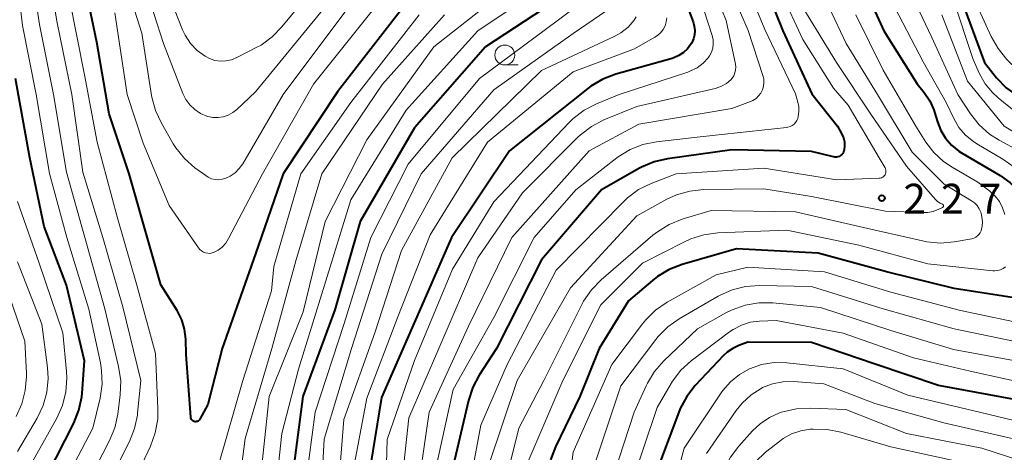
# Model space of a CAD drawing. Units: metres. Extents: x -77698 to -76000, y 27000 to 28500.
# Drawn here: x -76369 to -76245, y 28078 to 28132 of the extents above; entities that cross this region are included whole.
import ezdxf

# ---------------------------------------------------------------- set-up
doc = ezdxf.new("R2010")
doc.units = ezdxf.units.M
for name, color, linetype, lineweight in [('633100_広葉樹林', 7, 'Continuous', 13), ('710100_等高線(計曲線)', 7, 'Continuous', 40), ('710200_等高線(主曲線)', 7, 'Continuous', 13), ('731200_図化機測定による標高点', 7, 'Continuous', 40)]:
    doc.layers.add(name, color=color, linetype=linetype, lineweight=lineweight)
doc.styles.add('Style-WORKING', font='MS Gothic.ttf')

msp = doc.modelspace()

# ---------------------------------------------------------------- linework, layer by layer
at = {"layer": '633100_広葉樹林', "linetype": 'Continuous', "lineweight": 13}
msp.add_line((-76307.61, 28126.7), (-76305.94, 28126.7), dxfattribs=at)
msp.add_circle((-76307.61, 28127.95), 1.25, dxfattribs=at)
at = {"layer": '710100_等高線(計曲線)', "linetype": 'Continuous', "lineweight": 40, "flags": 128}
for points, elevation in [([(-76319.63, 28135), (-76328.67, 28123.33), (-76335.53, 28113), (-76339, 28102.92), (-76343.21, 28091), (-76345, 28083.99), (-76346, 28082.13), (-76346.06, 28082.04), (-76346.13, 28081.96), (-76346.22, 28081.89), (-76346.31, 28081.85), (-76346.42, 28081.82), (-76346.52, 28081.8), (-76346.63, 28081.81), (-76346.73, 28081.83), (-76346.83, 28081.88), (-76346.92, 28081.93), (-76347, 28082.01), (-76347.06, 28082.09), (-76347.11, 28082.19), (-76347.14, 28082.29), (-76347.15, 28082.37), (-76347.74, 28090.26), (-76347.8, 28092.2), (-76347.94, 28093.44), (-76348.3, 28094.63), (-76348.89, 28095.79), (-76350.95, 28099.05), (-76352.26, 28103.74), (-76354.93, 28113), (-76357.44, 28120.56), (-76359, 28129.58), (-76360.95, 28139.05)], 260), ([(-76275.57, 28138.43), (-76272.58, 28131), (-76268.92, 28123.08), (-76265.71, 28119), (-76265.15, 28117.97), (-76264.95, 28117.51), (-76264.84, 28117.03), (-76264.81, 28116.53), (-76264.86, 28116.03), (-76264.89, 28115.93), (-76264.95, 28115.74), (-76265.04, 28115.57), (-76265.16, 28115.42), (-76265.31, 28115.3), (-76265.47, 28115.2), (-76265.65, 28115.13), (-76265.84, 28115.09), (-76266.03, 28115.09), (-76266.23, 28115.12), (-76269, 28115.8), (-76279, 28116.03), (-76287.11, 28114.9), (-76288.81, 28114.51), (-76290.41, 28113.84), (-76290.66, 28113.7), (-76295.44, 28111), (-76303, 28102.17), (-76308.66, 28091), (-76310.83, 28087.68), (-76311.65, 28086.15), (-76312.2, 28084.47), (-76314.41, 28075)], 230), ([(-76263.34, 28138.66), (-76259.89, 28131), (-76255.66, 28124.34), (-76254.77, 28123.23), (-76254.08, 28122.2), (-76253.58, 28121.06), (-76253.48, 28120.76), (-76253.13, 28119.56), (-76252.71, 28118.47), (-76252.1, 28117.47), (-76251.33, 28116.59), (-76250.41, 28115.85), (-76250.09, 28115.65), (-76245.21, 28112.79), (-76244.02, 28111.89), (-76243.36, 28111.31), (-76242.82, 28110.62), (-76242.4, 28109.85)], 220), ([(-76300.29, 28135.38), (-76310.02, 28129), (-76319, 28118.77), (-76325.81, 28107), (-76329, 28095.9), (-76333.05, 28085), (-76334.58, 28073.42)], 250), ([(-76250.19, 28135.12), (-76247.19, 28127), (-76245.66, 28125.09), (-76244.45, 28123.83), (-76243.05, 28122.8), (-76242.73, 28122.61), (-76238.01, 28119.99), (-76236.51, 28119.27), (-76235.74, 28118.83), (-76235.06, 28118.25), (-76234.5, 28117.57), (-76234.21, 28117.09), (-76230.95, 28111.05), (-76226.47, 28103.53), (-76221, 28097.78)], 210), ([(-76284.45, 28133.55), (-76283.89, 28132.11), (-76283.74, 28131.58), (-76283.68, 28131.05), (-76283.72, 28130.5), (-76283.85, 28129.98), (-76284.07, 28129.48), (-76284.14, 28129.35), (-76284.17, 28129.31), (-76284.59, 28128.74), (-76285.1, 28128.26), (-76285.69, 28127.87), (-76286.34, 28127.59), (-76286.53, 28127.53), (-76293.63, 28125.55), (-76295.26, 28124.93), (-76296.76, 28124.04), (-76297.17, 28123.74), (-76307, 28115.9), (-76314.34, 28105), (-76319, 28094.33), (-76323.13, 28084.87), (-76325.09, 28073)], 240), ([(-76374, 28063), (-76366.3, 28073), (-76361.9, 28081.62), (-76361.25, 28083.24), (-76360.89, 28084.95), (-76360.84, 28085.39), (-76360.53, 28089.47), (-76362.83, 28099), (-76365.61, 28106.39), (-76367.43, 28115), (-76369.23, 28125)], 250), ([(-76240.48, 28096.93), (-76251, 28098.55), (-76259.37, 28100.63), (-76268.12, 28103), (-76278.44, 28103.56), (-76285.26, 28101.6), (-76286.89, 28100.97), (-76288.38, 28100.07), (-76288.99, 28099.59), (-76292.03, 28097), (-76295.72, 28091), (-76298.17, 28085), (-76301.24, 28078.64), (-76301.86, 28077.01)], 220), ([(-76243.4, 28084.6), (-76253, 28086.38), (-76260.96, 28089.04), (-76269, 28091.76), (-76277, 28091.8), (-76278.12, 28091.4), (-76278.9, 28091.04), (-76279.61, 28090.56), (-76280.06, 28090.13), (-76283.62, 28086.36), (-76284.7, 28085), (-76285.53, 28083.46), (-76285.71, 28083.02), (-76289.46, 28073)], 210)]:
    msp.add_lwpolyline(points, dxfattribs=dict(at, elevation=elevation))
at = {"layer": '710200_等高線(主曲線)', "linetype": 'Continuous', "lineweight": 13, "flags": 128}
for points, elevation in [([(-76372.52, 28061), (-76365, 28070.5), (-76359.48, 28081), (-76358.59, 28084.79), (-76358.34, 28086.52), (-76358.39, 28088.26), (-76358.55, 28089.22), (-76360.02, 28095.98), (-76362.78, 28105), (-76364.95, 28113.05), (-76366.64, 28123), (-76368.35, 28131.65), (-76369.45, 28141)], 252), ([(-76357.99, 28096.01), (-76360.49, 28105), (-76362.8, 28113.2), (-76364.47, 28123), (-76366.23, 28131.77), (-76367.59, 28141)], 254), ([(-76283, 28140.39), (-76279.72, 28132.28), (-76278.57, 28126.82), (-76278.53, 28126.44), (-76278.55, 28126.07), (-76278.63, 28125.7), (-76278.78, 28125.35), (-76278.99, 28125.04), (-76279.16, 28124.84), (-76279.7, 28124.38), (-76280.32, 28124.03), (-76280.99, 28123.79), (-76281.13, 28123.75), (-76291, 28121.49), (-76295.15, 28119.78), (-76296.7, 28118.97), (-76298.08, 28117.92), (-76298.41, 28117.6), (-76305.38, 28110.62), (-76311, 28102.43), (-76315.93, 28091), (-76319.69, 28082.31), (-76320.91, 28071)], 236), ([(-76372.64, 28051), (-76366.41, 28061), (-76361, 28067.21), (-76354.89, 28079.32), (-76354.24, 28080.94), (-76353.89, 28082.65), (-76353.86, 28082.87), (-76353.47, 28087), (-76355.72, 28096.28), (-76358.23, 28105), (-76360.77, 28113.23), (-76362.14, 28123), (-76364, 28132), (-76365.22, 28139.19)], 256), ([(-76280.39, 28139), (-76276.97, 28131.03), (-76275.1, 28125.38), (-76275, 28124.94), (-76274.97, 28124.48), (-76275.03, 28124.02), (-76275.16, 28123.58), (-76275.36, 28123.17), (-76275.64, 28122.8), (-76275.97, 28122.49), (-76276.36, 28122.24), (-76276.66, 28122.1), (-76279, 28121.2), (-76290.74, 28119.26), (-76297, 28115.89), (-76306.71, 28105), (-76312.18, 28093.82), (-76317.14, 28083), (-76318.84, 28071.16)], 234), ([(-76278.08, 28139), (-76274.85, 28131.15), (-76271, 28123.06), (-76270.69, 28122.03), (-76270.57, 28121.44), (-76270.56, 28120.83), (-76270.65, 28120.23), (-76270.72, 28119.98), (-76270.83, 28119.71), (-76270.98, 28119.47), (-76271.18, 28119.26), (-76271.41, 28119.09), (-76271.66, 28118.96)], 232), ([(-76341.06, 28113.66), (-76341.59, 28113.13), (-76342.21, 28112.7), (-76342.73, 28112.45), (-76343.17, 28112.32), (-76343.63, 28112.26), (-76344.09, 28112.29), (-76344.54, 28112.39), (-76344.96, 28112.57), (-76345.28, 28112.77), (-76346.64, 28113.77), (-76347.95, 28114.92), (-76349.04, 28116.28), (-76349.36, 28116.79), (-76350.86, 28119.37), (-76351.6, 28120.95), (-76352.06, 28122.63), (-76352.1, 28122.87), (-76353.32, 28130.68), (-76355.19, 28136.54)], 264), ([(-76329.44, 28135), (-76339, 28123.33), (-76341.34, 28121.11), (-76341.86, 28120.7), (-76342.44, 28120.39), (-76343.07, 28120.18), (-76343.72, 28120.08), (-76344.38, 28120.1), (-76345.03, 28120.23), (-76345.16, 28120.27), (-76345.94, 28120.61), (-76346.65, 28121.09), (-76347.26, 28121.67), (-76347.77, 28122.36), (-76348.15, 28123.12), (-76350.6, 28129.4), (-76353.04, 28137)], 266), ([(-76303, 28136.42), (-76311, 28131), (-76320.02, 28121), (-76327, 28109.74), (-76330.33, 28099), (-76333.59, 28088.41), (-76335.68, 28080.32), (-76336.91, 28069), (-76339.09, 28060.95), (-76339.69, 28059.32), (-76340.57, 28057.81), (-76340.87, 28057.41)], 252), ([(-76306.38, 28137), (-76316.55, 28129), (-76325, 28117.27), (-76330.22, 28107), (-76333, 28095.65), (-76337.27, 28085), (-76338.51, 28073.49)], 254), ([(-76283.47, 28136.53), (-76281.5, 28130.4), (-76281.38, 28129.88), (-76281.35, 28129.35), (-76281.42, 28128.83), (-76281.57, 28128.32), (-76281.82, 28127.85), (-76282, 28127.59), (-76282.63, 28126.91), (-76283.37, 28126.35), (-76284.2, 28125.94), (-76284.54, 28125.81), (-76293.21, 28123), (-76296.08, 28121.81), (-76297.62, 28121.01), (-76299, 28119.95), (-76299.49, 28119.47), (-76309, 28109.47), (-76314.2, 28101)], 238), ([(-76273.35, 28137), (-76270.09, 28129.91), (-76266.22, 28123.78), (-76264.35, 28121.65), (-76260.44, 28115), (-76259.72, 28113.75), (-76259.66, 28113.61), (-76259.62, 28113.46), (-76259.6, 28113.31), (-76259.62, 28113.16), (-76259.66, 28113.01), (-76259.72, 28112.88), (-76259.81, 28112.75), (-76259.92, 28112.64), (-76260.04, 28112.56), (-76260.18, 28112.49), (-76260.33, 28112.45), (-76260.44, 28112.44), (-76265.77, 28112.23), (-76275, 28113.73), (-76286.03, 28113), (-76289.18, 28111.78), (-76290.75, 28111.01), (-76292.16, 28109.99), (-76292.72, 28109.45), (-76301.14, 28100.86), (-76307.32, 28089), (-76310.61, 28081.39), (-76312.54, 28071)], 228), ([(-76268.18, 28137), (-76264.62, 28129.38), (-76260.66, 28123), (-76256.28, 28115.72), (-76252.28, 28111.72), (-76248.82, 28109.62), (-76248.44, 28109.34), (-76248.11, 28109), (-76247.85, 28108.6), (-76247.66, 28108.17), (-76247.57, 28107.83), (-76247.51, 28107.53), (-76247.45, 28106.98), (-76247.48, 28106.42), (-76247.63, 28105.83), (-76247.74, 28105.59), (-76247.89, 28105.37), (-76248.07, 28105.19), (-76248.29, 28105.03), (-76248.53, 28104.92), (-76248.79, 28104.84), (-76250.99, 28104.45), (-76252.72, 28104.29), (-76254.46, 28104.44), (-76254.99, 28104.55), (-76261.87, 28106.13), (-76271, 28108.2), (-76281.63, 28108.37), (-76285.29, 28107.28), (-76286.91, 28106.64), (-76288.39, 28105.72), (-76288.95, 28105.28), (-76295.48, 28099.66), (-76296.7, 28098.41), (-76297.68, 28096.97), (-76297.9, 28096.56), (-76302.69, 28087), (-76305.85, 28081), (-76307.44, 28074.56)], 224), ([(-76257.06, 28137), (-76253.84, 28130.16), (-76250.55, 28123), (-76248.94, 28120.54), (-76247.85, 28119.17), (-76246.55, 28118.01), (-76245.35, 28117.25), (-76242.85, 28115.89), (-76241.49, 28114.99), (-76240.31, 28113.87), (-76239.76, 28113.18), (-76238.52, 28111.48), (-76235.98, 28106.02), (-76231.45, 28099)], 216), ([(-76331.81, 28136.19), (-76335.68, 28131.48), (-76336.9, 28130.23), (-76338.31, 28129.21), (-76338.85, 28128.92), (-76341.37, 28127.63), (-76342.03, 28127.36), (-76342.73, 28127.21), (-76343.43, 28127.19), (-76344.14, 28127.28), (-76344.81, 28127.5), (-76345.37, 28127.79), (-76346.36, 28128.53), (-76347.2, 28129.42), (-76347.87, 28130.45), (-76348.19, 28131.13), (-76349.69, 28134.84)], 268), ([(-76249, 28136.1), (-76246.35, 28130.27), (-76245.49, 28128.75), (-76244.39, 28127.4), (-76244.09, 28127.11), (-76239.71, 28123), (-76235.38, 28120.74), (-76233.91, 28119.8), (-76232.63, 28118.62), (-76231.57, 28117.24), (-76231.22, 28116.64), (-76229, 28112.56), (-76226.05, 28106.37), (-76225.16, 28104.87), (-76223.96, 28103.47)], 208), ([(-76353.99, 28075), (-76352.23, 28078.75), (-76351.63, 28080.39), (-76351.32, 28082.11), (-76351.29, 28083.48), (-76351.62, 28090.38), (-76353.94, 28099), (-76356.43, 28107.57), (-76358.97, 28117), (-76360.53, 28125.47), (-76362.42, 28135)], 258), ([(-76327, 28134.33), (-76335.52, 28123), (-76340.62, 28114.27), (-76341.06, 28113.66)], 264), ([(-76297.79, 28134.69), (-76301, 28132.27), (-76310.78, 28125), (-76319.79, 28114.21), (-76324.47, 28105), (-76327.83, 28094.17), (-76331.5, 28083), (-76333, 28071.61)], 248), ([(-76323.15, 28135), (-76331.71, 28124.29)], 262), ([(-76293.95, 28134.1), (-76299, 28130.64), (-76309, 28123.59), (-76318.15, 28113), (-76323.1, 28102.9), (-76326.91, 28091), (-76330.38, 28079.62), (-76330.94, 28069)], 246), ([(-76259, 28134.94), (-76254.91, 28127.09), (-76252.02, 28121.98), (-76251.05, 28119.95), (-76250.41, 28118.84), (-76249.58, 28117.87), (-76248.59, 28117.05), (-76248.15, 28116.77), (-76244.87, 28114.84), (-76243.45, 28113.83)], 218), ([(-76251.15, 28135), (-76248.62, 28127.38), (-76247.81, 28125.59), (-76247.1, 28124.34), (-76246.19, 28123.22), (-76245.47, 28122.57), (-76241.03, 28118.97)], 212), ([(-76331.71, 28124.29), (-76338.12, 28113), (-76342.39, 28104.85), (-76342.75, 28104.29), (-76343.2, 28103.79), (-76343.73, 28103.39), (-76344.21, 28103.13), (-76344.47, 28103.04), (-76344.74, 28102.99), (-76345.02, 28103), (-76345.29, 28103.05), (-76345.55, 28103.15), (-76345.79, 28103.29), (-76346, 28103.47), (-76346.17, 28103.67), (-76349.88, 28109), (-76353.16, 28116.84), (-76355.16, 28123), (-76356.73, 28133.27)], 262), ([(-76318.41, 28133), (-76327, 28121.96), (-76333.31, 28113), (-76336.68, 28101.32), (-76337, 28098.27), (-76340.6, 28087), (-76343.68, 28076.32)], 258), ([(-76315.19, 28133), (-76323, 28124.28), (-76330.67, 28113), (-76333.93, 28102.07), (-76336.95, 28091)], 256), ([(-76291.05, 28132.77), (-76291.33, 28132.33), (-76292.09, 28131.47), (-76292.99, 28130.76), (-76293.82, 28130.3), (-76303, 28126), (-76314.22, 28115), (-76320.64, 28103.36), (-76323.96, 28093), (-76327.9, 28082.1), (-76328.76, 28071), (-76329.43, 28060.57), (-76329.67, 28058.33), (-76330, 28056.67)], 244), ([(-76270.09, 28133.91), (-76265.84, 28127), (-76261.49, 28120.51), (-76257, 28113.95), (-76253.35, 28109.78), (-76253.09, 28109.52), (-76252.78, 28109.32), (-76252.5, 28109.19), (-76252.46, 28109.17), (-76252.43, 28109.15), (-76252.4, 28109.12), (-76252.38, 28109.09)], 226), ([(-76263.38, 28133), (-76259.97, 28126.03), (-76255.82, 28119), (-76254.56, 28117), (-76253.57, 28115.69), (-76252.36, 28114.56), (-76251.26, 28113.82), (-76248.03, 28111.97), (-76246.52, 28110.81), (-76245.86, 28110.21), (-76245.32, 28109.51), (-76244.91, 28108.73), (-76244.65, 28107.89)], 222), ([(-76252.55, 28133), (-76249.33, 28124.67), (-76244.72, 28119), (-76239.72, 28115.97)], 214), ([(-76287.21, 28132.64), (-76287.28, 28132.12), (-76287.43, 28131.63), (-76287.67, 28131.17)], 242), ([(-76287.67, 28131.17), (-76287.98, 28130.76), (-76288.36, 28130.41), (-76288.7, 28130.19), (-76291.28, 28128.72), (-76299, 28125.85), (-76309.78, 28117), (-76317, 28105.33), (-76321.08, 28095), (-76325, 28084.79), (-76326.82, 28075)], 242), ([(-76271.66, 28118.96), (-76271.94, 28118.87), (-76272.11, 28118.84), (-76283, 28117.67), (-76288.51, 28117.04), (-76290.21, 28116.69), (-76291.84, 28116.05), (-76293.32, 28115.14), (-76293.49, 28115.01), (-76298.67, 28111), (-76303.92, 28105), (-76309, 28094.91), (-76314.13, 28085.87), (-76316.49, 28075)], 232), ([(-76252.38, 28109.09), (-76252.36, 28109.05), (-76252.35, 28109.01), (-76252.35, 28108.97), (-76252.35, 28108.93), (-76252.36, 28108.89), (-76252.38, 28108.86), (-76252.4, 28108.83), (-76252.43, 28108.8), (-76252.46, 28108.78), (-76252.48, 28108.77), (-76252.96, 28108.54), (-76253.66, 28108.27), (-76254.39, 28108.14), (-76255, 28108.12), (-76259.68, 28108.32), (-76269, 28110.16), (-76275, 28111.12), (-76282.57, 28111.01), (-76284.31, 28110.83), (-76285.99, 28110.35), (-76287.19, 28109.8), (-76291, 28107.73), (-76299.33, 28098.67), (-76306.06, 28087), (-76309.63, 28076.37)], 226), ([(-76376.94, 28063.06), (-76368.12, 28075), (-76364.05, 28082.27), (-76363.33, 28083.86), (-76362.9, 28085.55), (-76362.77, 28087.28), (-76362.82, 28088.12), (-76363.29, 28093), (-76366.26, 28101.74), (-76369, 28109.5)], 248), ([(-76244.53, 28101.3), (-76244.83, 28101.09), (-76245.17, 28100.93), (-76245.52, 28100.83), (-76245.89, 28100.79), (-76246.13, 28100.81), (-76254.32, 28101.68), (-76263, 28104.02), (-76272.1, 28105.9), (-76280.79, 28105.56), (-76282.52, 28105.34), (-76284.18, 28104.82), (-76284.97, 28104.46), (-76290.26, 28101.74), (-76295.5, 28096.5), (-76300.28, 28087), (-76304.59, 28077)], 222), ([(-76369, 28078.04), (-76366.51, 28082.27), (-76365.76, 28083.84), (-76365.3, 28085.52), (-76365.13, 28087.26), (-76365.22, 28088.64), (-76365.93, 28094.07), (-76369, 28101.92)], 246), ([(-76369.16, 28082.48), (-76368.44, 28084.06), (-76368, 28085.75), (-76367.86, 28087.49), (-76367.87, 28087.9), (-76368.07, 28091.93), (-76371, 28100.48)], 244), ([(-76314.2, 28101), (-76319, 28089.49), (-76322.43, 28079.57), (-76322.74, 28069)], 238), ([(-76241, 28093.88), (-76250.2, 28095.8), (-76259, 28098.12), (-76267.34, 28100.66), (-76277, 28101.27), (-76281, 28100.3), (-76287.17, 28096.84), (-76288.61, 28095.86), (-76289.85, 28094.64), (-76290.26, 28094.14), (-76294.13, 28089)], 218), ([(-76242.32, 28091.68), (-76251, 28093.5), (-76259.97, 28096.03), (-76269, 28098.82), (-76275.54, 28098.95), (-76277.28, 28098.83), (-76278.97, 28098.41), (-76280.56, 28097.7), (-76280.75, 28097.6), (-76285.64, 28094.76), (-76287.07, 28093.75), (-76288.3, 28092.52), (-76288.59, 28092.15), (-76293, 28086.34), (-76296.77, 28075)], 216), ([(-76241, 28089.04), (-76251.1, 28090.9), (-76259, 28093.29), (-76267.84, 28096.16), (-76273.86, 28096.75), (-76275.61, 28096.77), (-76277.33, 28096.48), (-76278.97, 28095.9), (-76279.75, 28095.51), (-76283.35, 28093.48), (-76287.58, 28089.45), (-76288.74, 28088.14), (-76289.65, 28086.66), (-76289.8, 28086.32), (-76291.31, 28083), (-76295, 28071.67)], 214), ([(-76369.83, 28060.17), (-76362.46, 28069.54), (-76357.39, 28079.43), (-76356.73, 28081.05), (-76356.36, 28082.75), (-76356.06, 28085.19), (-76355.99, 28086.94), (-76356.26, 28088.77), (-76357.99, 28096.01)], 254), ([(-76239.84, 28086.16), (-76249, 28088.15), (-76256.15, 28089.85), (-76265, 28092.95), (-76273.44, 28094.56), (-76275.53, 28094.47), (-76276.69, 28094.32), (-76277.81, 28093.97), (-76278.84, 28093.43), (-76279.29, 28093.12), (-76284.12, 28089.47), (-76285.42, 28088.31), (-76286.49, 28086.93), (-76286.8, 28086.42), (-76288.4, 28083.6), (-76292, 28073)], 212), ([(-76336.95, 28091), (-76340.3, 28079.7), (-76341.7, 28069), (-76342.66, 28065.67), (-76343.28, 28064.04), (-76344.18, 28062.55), (-76345.33, 28061.23), (-76345.45, 28061.11), (-76349, 28057.81), (-76355, 28054.25), (-76361.03, 28051.14), (-76362.5, 28050.21), (-76363.79, 28049.03), (-76364.35, 28048.37), (-76366.79, 28045.21), (-76370.25, 28035)], 256), ([(-76294.13, 28089), (-76299, 28077.99), (-76300.41, 28067)], 218), ([(-76239.09, 28080.91), (-76247.83, 28083), (-76256.84, 28085.16), (-76265, 28088.48), (-76272.1, 28089.22), (-76273.7, 28089.24), (-76275.28, 28088.99), (-76276.77, 28088.47), (-76278.05, 28087.76), (-76279.2, 28086.83), (-76280.16, 28085.72), (-76280.36, 28085.45), (-76285, 28078.49), (-76288.14, 28067)], 208), ([(-76243, 28079.54), (-76252.33, 28081.67), (-76261, 28084.08), (-76267.42, 28086.58), (-76271.26, 28086.85), (-76272.59, 28086.83), (-76273.9, 28086.57), (-76275.14, 28086.1), (-76275.32, 28086), (-76276.6, 28085.18), (-76277.72, 28084.15), (-76278.46, 28083.22), (-76282.19, 28077.81)], 206), ([(-76239, 28075.72), (-76247.52, 28078.48), (-76257, 28080.33), (-76264.65, 28083.35), (-76269.14, 28083.53), (-76270.88, 28083.44), (-76272.58, 28083.06), (-76272.76, 28083), (-76273, 28082.92), (-76274.29, 28082.35), (-76275.46, 28081.56), (-76276.41, 28080.66), (-76278.13, 28078.73), (-76279.18, 28077.34), (-76279.96, 28075.78), (-76280.31, 28074.76), (-76283, 28065.17)], 204), ([(-76249, 28076.47), (-76259, 28078.64), (-76265.28, 28080.49), (-76266.99, 28080.84), (-76268.79, 28080.88), (-76269.15, 28080.85), (-76270.34, 28080.67), (-76271.49, 28080.27), (-76272.55, 28079.69), (-76272.98, 28079.38), (-76274.78, 28077.96), (-76276.05, 28076.77)], 202)]:
    msp.add_lwpolyline(points, dxfattribs=dict(at, elevation=elevation))
at = {"layer": '731200_図化機測定による標高点', "linetype": 'Continuous', "lineweight": 40}
msp.add_circle((-76260.12, 28109.94, 227.05), 0.375, dxfattribs=at)

# ---------------------------------------------------------------- texts
at = {"layer": '731200_図化機測定による標高点', "linetype": 'Continuous', "lineweight": 40, "style": 'Style-WORKING'}
for s, p in [('2', (-76257.41, 28108, -10)), ('2', (-76252.66, 28108, -10)), ('7', (-76247.91, 28108, -10))]:
    msp.add_text(s, height=3.75, dxfattribs=at).set_placement(p)

doc.saveas('drawing.dxf')
